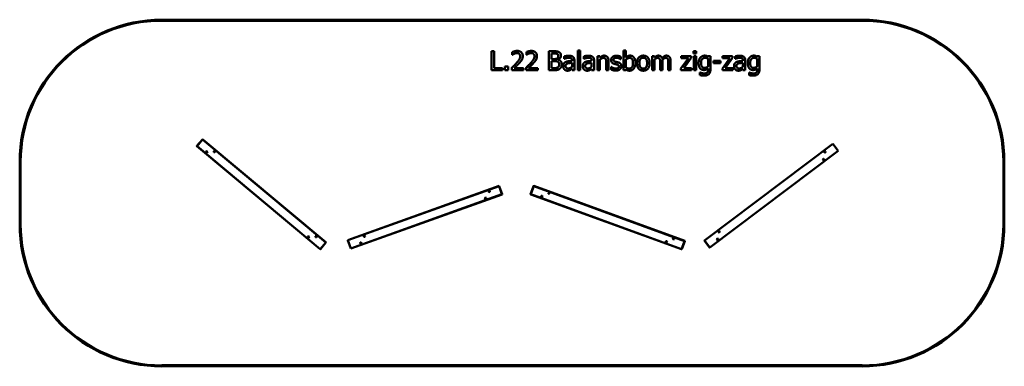
# Model space of a CAD drawing. Units: millimetres. Extents: x 50 to 10450, y 1883 to 5542.
import ezdxf

# ---------------------------------------------------------------- set-up
doc = ezdxf.new("R2010")
doc.units = ezdxf.units.MM
doc.header["$LTSCALE"] = 25
doc.layers.add('Visible (ISO)', color=7, linetype='Continuous', lineweight=50)

msp = doc.modelspace()

# ---------------------------------------------------------------- linework, layer by layer
at = {"layer": 'Visible (ISO)'}
for p, q in [((8950, 5542), (1550, 5542)), ((1550, 5532), (8950, 5532)), ((5034, 5209), (5034, 5009)), ((5061, 5209), (5034, 5209)), ((5061, 5032), (5061, 5209)), ((5253, 5201), (5253, 5172)), ((5403, 5201), (5403, 5172)), ((5640, 5209), (5640, 5009)), ((5693, 5209), (5640, 5209)), ((5945, 5217), (5945, 5009)), ((5971, 5217), (5945, 5217)), ((5971, 5009), (5971, 5217)), ((6428, 5217), (6428, 5009)), ((6453, 5217), (6428, 5217)), ((6453, 5143), (6453, 5217)), ((7167, 5210), (7167, 5184)), ((7196, 5210), (7167, 5210)), ((7196, 5184), (7196, 5210)), ((5253, 5172), (5254, 5172)), ((5403, 5172), (5404, 5172)), ((5667, 5127), (5667, 5186)), ((5667, 5186), (5692, 5186)), ((5697, 5127), (5667, 5127)), ((5667, 5031), (5667, 5105)), ((5667, 5105), (5697, 5105)), ((5739, 5120), (5739, 5121)), ((5802, 5155), (5802, 5130)), ((5802, 5130), (5803, 5130)), ((5884, 5112), (5884, 5107)), ((5909, 5009), (5909, 5111)), ((6009, 5155), (6009, 5130)), ((6009, 5130), (6011, 5130)), ((6091, 5112), (6091, 5107)), ((6117, 5009), (6117, 5111)), ((6152, 5159), (6152, 5009)), ((6177, 5159), (6152, 5159)), ((6177, 5142), (6177, 5159)), ((6177, 5009), (6177, 5121)), ((6270, 5009), (6270, 5106)), ((6398, 5124), (6399, 5124)), ((6399, 5124), (6399, 5151)), ((6453, 5036), (6453, 5122)), ((6729, 5159), (6729, 5009)), ((6755, 5159), (6729, 5159)), ((6755, 5142), (6755, 5159)), ((6755, 5009), (6755, 5121)), ((6840, 5009), (6840, 5107)), ((6925, 5009), (6925, 5107)), ((7113, 5138), (7035, 5027)), ((7038, 5159), (7038, 5138)), ((7143, 5159), (7038, 5159)), ((7038, 5138), (7113, 5138)), ((7065, 5030), (7143, 5141)), ((7143, 5141), (7143, 5159)), ((7167, 5184), (7196, 5184)), ((7169, 5159), (7169, 5009)), ((7194, 5159), (7169, 5159)), ((7194, 5009), (7194, 5159)), ((7323, 5159), (7322, 5152)), ((7322, 5132), (7322, 5049)), ((7347, 5159), (7323, 5159)), ((7347, 5026), (7347, 5159)), ((7377, 5108), (7377, 5084)), ((7453, 5108), (7377, 5108)), ((7453, 5084), (7453, 5108)), ((7550, 5138), (7472, 5027)), ((7475, 5159), (7475, 5138)), ((7580, 5159), (7475, 5159)), ((7475, 5138), (7550, 5138)), ((7502, 5030), (7580, 5141)), ((7580, 5141), (7580, 5159)), ((7607, 5155), (7607, 5130)), ((7607, 5130), (7608, 5130)), ((7689, 5112), (7689, 5107)), ((7714, 5009), (7714, 5111)), ((7841, 5159), (7840, 5152)), ((7840, 5132), (7840, 5049)), ((7865, 5159), (7841, 5159)), ((7865, 5026), (7865, 5159)), ((5034, 5009), (5150, 5009)), ((5150, 5032), (5061, 5032)), ((5150, 5009), (5150, 5032)), ((5176, 5047), (5176, 5009)), ((5208, 5047), (5176, 5047)), ((5176, 5009), (5208, 5009)), ((5208, 5009), (5208, 5047)), ((5249, 5037), (5249, 5009)), ((5249, 5009), (5372, 5009)), ((5372, 5032), (5274, 5032)), ((5372, 5009), (5372, 5032)), ((5399, 5037), (5399, 5009)), ((5399, 5009), (5522, 5009)), ((5522, 5032), (5424, 5032)), ((5522, 5009), (5522, 5032)), ((5640, 5009), (5698, 5009)), ((5688, 5031), (5667, 5031)), ((5884, 5087), (5884, 5046)), ((5884, 5024), (5884, 5009)), ((5884, 5009), (5909, 5009)), ((5945, 5009), (5971, 5009)), ((6091, 5087), (6091, 5046)), ((6091, 5024), (6091, 5009)), ((6091, 5009), (6117, 5009)), ((6152, 5009), (6177, 5009)), ((6245, 5094), (6245, 5009)), ((6245, 5009), (6270, 5009)), ((6296, 5046), (6296, 5018)), ((6298, 5046), (6296, 5046)), ((6428, 5009), (6452, 5009)), ((6452, 5009), (6453, 5016)), ((6729, 5009), (6755, 5009)), ((6815, 5095), (6815, 5009)), ((6815, 5009), (6840, 5009)), ((6900, 5095), (6900, 5009)), ((6900, 5009), (6925, 5009)), ((7035, 5027), (7035, 5009)), ((7035, 5009), (7145, 5009)), ((7145, 5030), (7065, 5030)), ((7145, 5009), (7145, 5030)), ((7169, 5009), (7194, 5009)), ((7322, 5028), (7322, 5015)), ((7377, 5084), (7453, 5084)), ((7472, 5027), (7472, 5009)), ((7472, 5009), (7582, 5009)), ((7582, 5030), (7502, 5030)), ((7582, 5009), (7582, 5030)), ((7689, 5087), (7689, 5046)), ((7689, 5024), (7689, 5009)), ((7689, 5009), (7714, 5009)), ((7840, 5028), (7840, 5015)), ((7235, 4985), (7235, 4958)), ((7237, 4985), (7235, 4985)), ((7754, 4985), (7754, 4958)), ((7755, 4985), (7754, 4985)), ((1980, 4279), (1922, 4209)), ((1923, 4208), (1982, 4278)), ((1980, 4279), (1983, 4279)), ((1982, 4278), (1980, 4279)), ((1983, 4279), (1982, 4278)), ((1982, 4278), (3283, 3190)), ((3285, 3192), (1983, 4279)), ((1922, 4209), (1923, 4208)), ((1922, 4206), (1922, 4209)), ((1923, 4208), (1922, 4206)), ((1922, 4206), (3224, 3119)), ((3225, 3121), (1923, 4208)), ((8638, 4233), (7283, 3212)), ((7284, 3211), (8639, 4231)), ((8638, 4233), (8640, 4232)), ((8639, 4231), (8638, 4233)), ((8640, 4232), (8639, 4231)), ((8639, 4231), (8694, 4158)), ((8695, 4159), (8640, 4232)), ((2023, 4147), (2024, 4148)), ((2023, 4146), (2023, 4147)), ((2023, 4144), (2023, 4146)), ((2024, 4144), (2023, 4144)), ((2024, 4148), (2025, 4148)), ((2026, 4143), (2024, 4144)), ((2025, 4148), (2026, 4148)), ((2026, 4148), (2027, 4147)), ((2027, 4144), (2026, 4143)), ((2027, 4147), (2028, 4146)), ((2028, 4145), (2027, 4144)), ((2028, 4146), (2028, 4145)), ((2104, 4151), (2105, 4152)), ((2104, 4149), (2104, 4151)), ((2105, 4148), (2104, 4149)), ((2105, 4152), (2106, 4152)), ((2106, 4147), (2105, 4148)), ((2106, 4152), (2108, 4152)), ((2107, 4147), (2106, 4147)), ((2108, 4148), (2107, 4147)), ((2108, 4152), (2109, 4151)), ((2109, 4149), (2108, 4148)), ((2109, 4151), (2109, 4150)), ((2109, 4150), (2109, 4149)), ((8694, 4158), (7339, 3138)), ((7340, 3136), (8695, 4157)), ((8538, 4067), (8539, 4068)), ((8538, 4066), (8538, 4067)), ((8538, 4064), (8538, 4066)), ((8539, 4063), (8538, 4064)), ((8539, 4068), (8541, 4068)), ((8540, 4063), (8539, 4063)), ((8542, 4063), (8540, 4063)), ((8541, 4068), (8542, 4068)), ((8542, 4068), (8543, 4067)), ((8543, 4064), (8542, 4063)), ((8543, 4067), (8543, 4065)), ((8543, 4065), (8543, 4064)), ((8553, 4147), (8554, 4148)), ((8553, 4146), (8553, 4147)), ((8553, 4144), (8553, 4146)), ((8554, 4143), (8553, 4144)), ((8554, 4148), (8556, 4148)), ((8555, 4143), (8554, 4143)), ((8556, 4143), (8555, 4143)), ((8556, 4148), (8557, 4148)), ((8557, 4144), (8556, 4143)), ((8557, 4148), (8558, 4147)), ((8558, 4145), (8557, 4144)), ((8558, 4147), (8558, 4145)), ((8694, 4158), (8695, 4159)), ((8695, 4157), (8694, 4158)), ((8695, 4159), (8695, 4157)), ((50, 4042), (50, 3382)), ((60, 3382), (60, 4042)), ((10440, 4042), (10440, 3382)), ((10450, 3382), (10450, 4042)), ((5113, 3787), (3517, 3214)), ((3517, 3213), (5114, 3786)), ((5113, 3787), (5116, 3786)), ((5114, 3786), (5113, 3787)), ((5116, 3786), (5114, 3786)), ((5114, 3786), (5144, 3700)), ((5146, 3701), (5116, 3786)), ((5477, 3786), (5446, 3701)), ((5448, 3700), (5479, 3785)), ((5477, 3786), (5480, 3787)), ((5479, 3785), (5477, 3786)), ((5480, 3787), (5479, 3785)), ((5479, 3785), (7073, 3205)), ((7074, 3207), (5480, 3787)), ((5144, 3700), (3548, 3127)), ((3549, 3125), (5145, 3698)), ((4968, 3657), (4969, 3658)), ((4969, 3656), (4968, 3657)), ((4969, 3658), (4970, 3659)), ((4970, 3655), (4969, 3656)), ((4970, 3659), (4971, 3659)), ((4971, 3654), (4970, 3655)), ((4971, 3659), (4972, 3659)), ((4972, 3655), (4971, 3654)), ((4972, 3659), (4973, 3658)), ((4973, 3655), (4972, 3655)), ((4973, 3658), (4973, 3657)), ((4973, 3657), (4973, 3655)), ((5006, 3729), (5007, 3730)), ((5007, 3728), (5006, 3729)), ((5007, 3730), (5008, 3731)), ((5007, 3727), (5007, 3728)), ((5009, 3726), (5007, 3727)), ((5008, 3731), (5009, 3731)), ((5009, 3731), (5010, 3731)), ((5010, 3727), (5009, 3726)), ((5010, 3731), (5011, 3730)), ((5011, 3728), (5010, 3727)), ((5011, 3730), (5011, 3729)), ((5011, 3729), (5011, 3728)), ((5144, 3700), (5146, 3701)), ((5145, 3698), (5144, 3700)), ((5146, 3701), (5145, 3698)), ((5446, 3701), (5448, 3700)), ((5448, 3698), (5446, 3701)), ((5448, 3700), (5448, 3698)), ((7042, 3120), (5448, 3700)), ((5448, 3698), (7041, 3118)), ((5563, 3678), (5564, 3679)), ((5563, 3677), (5563, 3678)), ((5563, 3675), (5563, 3677)), ((5564, 3674), (5563, 3675)), ((5564, 3679), (5565, 3679)), ((5565, 3674), (5564, 3674)), ((5565, 3679), (5567, 3679)), ((5567, 3674), (5565, 3674)), ((5567, 3679), (5567, 3678)), ((5567, 3678), (5568, 3676)), ((5568, 3676), (5567, 3675)), ((5567, 3675), (5567, 3674)), ((5644, 3709), (5642, 3704)), ((3097, 3248), (3098, 3249)), ((3098, 3247), (3097, 3248)), ((3098, 3250), (3100, 3251)), ((3098, 3249), (3098, 3250)), ((3099, 3246), (3098, 3247)), ((3100, 3246), (3099, 3246)), ((3100, 3251), (3101, 3251)), ((3101, 3247), (3100, 3246)), ((3101, 3251), (3102, 3250)), ((3102, 3248), (3101, 3247)), ((3102, 3250), (3102, 3249)), ((3102, 3249), (3102, 3248)), ((3179, 3253), (3180, 3254)), ((3179, 3252), (3179, 3253)), ((3179, 3251), (3179, 3252)), ((3180, 3250), (3179, 3251)), ((3180, 3254), (3181, 3255)), ((3182, 3250), (3180, 3250)), ((3181, 3255), (3182, 3255)), ((3182, 3255), (3183, 3254)), ((3183, 3250), (3182, 3250)), ((3183, 3254), (3184, 3253)), ((3184, 3251), (3183, 3250)), ((3184, 3253), (3184, 3251)), ((3689, 3257), (3690, 3258)), ((3689, 3256), (3689, 3257)), ((3689, 3255), (3689, 3256)), ((3690, 3254), (3689, 3255)), ((3690, 3258), (3691, 3258)), ((3691, 3253), (3690, 3254)), ((3691, 3258), (3692, 3258)), ((3692, 3254), (3691, 3253)), ((3692, 3258), (3693, 3257)), ((3693, 3254), (3692, 3254)), ((3693, 3257), (3694, 3256)), ((3694, 3256), (3693, 3254)), ((6954, 3230), (6955, 3231)), ((6954, 3229), (6954, 3230)), ((6954, 3228), (6954, 3229)), ((6955, 3227), (6954, 3228)), ((6955, 3231), (6956, 3231)), ((6956, 3226), (6955, 3227)), ((6956, 3231), (6957, 3231)), ((6957, 3227), (6956, 3226)), ((6957, 3231), (6958, 3230)), ((6958, 3228), (6957, 3227)), ((6958, 3230), (6959, 3229)), ((6959, 3229), (6958, 3228)), ((7420, 3225), (7421, 3226)), ((7420, 3223), (7420, 3225)), ((7421, 3226), (7422, 3226)), ((7422, 3226), (7424, 3225)), ((7424, 3225), (7424, 3224)), ((7424, 3224), (7425, 3223)), ((7435, 3305), (7436, 3306)), ((7435, 3304), (7435, 3305)), ((7435, 3302), (7435, 3304)), ((7436, 3301), (7435, 3302)), ((7436, 3306), (7437, 3306)), ((7437, 3301), (7436, 3301)), ((7437, 3306), (7438, 3305)), ((7438, 3301), (7437, 3301)), ((7438, 3305), (7439, 3304)), ((7439, 3302), (7438, 3301)), ((7439, 3304), (7440, 3303)), ((7440, 3303), (7439, 3302)), ((3224, 3119), (3225, 3121)), ((3283, 3190), (3225, 3121)), ((3225, 3121), (3227, 3119)), ((3227, 3119), (3285, 3189)), ((3283, 3190), (3285, 3192)), ((3285, 3189), (3283, 3190)), ((3285, 3192), (3285, 3189)), ((3516, 3212), (3517, 3214)), ((3517, 3213), (3516, 3212)), ((3516, 3212), (3546, 3126)), ((3517, 3214), (3517, 3213)), ((3548, 3127), (3517, 3213)), ((3546, 3126), (3548, 3127)), ((3549, 3125), (3546, 3126)), ((3548, 3127), (3549, 3125)), ((3651, 3185), (3652, 3186)), ((3651, 3184), (3651, 3185)), ((3651, 3183), (3651, 3184)), ((3652, 3182), (3651, 3183)), ((3652, 3186), (3653, 3186)), ((3653, 3181), (3652, 3182)), ((3653, 3186), (3655, 3186)), ((3654, 3182), (3653, 3181)), ((3655, 3182), (3654, 3182)), ((3655, 3186), (3655, 3185)), ((3655, 3185), (3656, 3184)), ((3656, 3184), (3655, 3182)), ((6878, 3198), (6879, 3199)), ((6879, 3196), (6878, 3198)), ((6879, 3199), (6880, 3200)), ((6880, 3196), (6879, 3196)), ((6880, 3200), (6881, 3200)), ((6881, 3195), (6880, 3196)), ((6881, 3200), (6882, 3200)), ((6882, 3195), (6881, 3195)), ((6882, 3200), (6883, 3199)), ((6883, 3196), (6882, 3195)), ((6883, 3199), (6883, 3198)), ((6883, 3198), (6883, 3196)), ((7073, 3205), (7042, 3120)), ((7044, 3119), (7075, 3205)), ((7073, 3205), (7074, 3207)), ((7075, 3205), (7073, 3205)), ((7074, 3207), (7075, 3205)), ((7282, 3209), (7283, 3212)), ((7284, 3211), (7282, 3209)), ((7282, 3209), (7337, 3137)), ((7283, 3212), (7284, 3211)), ((7339, 3138), (7284, 3211)), ((7337, 3137), (7339, 3138)), ((7340, 3136), (7337, 3137)), ((7339, 3138), (7340, 3136)), ((7420, 3222), (7420, 3223)), ((7421, 3221), (7420, 3222)), ((7422, 3221), (7421, 3221)), ((7423, 3221), (7422, 3221)), ((7424, 3222), (7423, 3221)), ((7425, 3223), (7424, 3222)), ((3227, 3119), (3224, 3119)), ((7041, 3118), (7042, 3120)), ((7044, 3119), (7041, 3118)), ((7042, 3120), (7044, 3119)), ((8950, 1893), (1550, 1893)), ((1550, 1883), (8950, 1883))]:
    msp.add_line(p, q, dxfattribs=at)
for centre, radius in [((2025, 4146), 7.5), ((2107, 4150), 7.5), ((8541, 4066), 7.5), ((8555, 4146), 7.5), ((4971, 3657), 7.5), ((5009, 3729), 7.5), ((5565, 3676), 7.5), ((5640, 3708), 4), ((3100, 3248), 7.5), ((3181, 3252), 7.5), ((3691, 3256), 7.5), ((6956, 3229), 7.5), ((7422, 3223), 7.5), ((7437, 3303), 7.5), ((3653, 3184), 7.5), ((6881, 3198), 7.5)]:
    msp.add_circle(centre, radius, dxfattribs=at)
for centre, radius, start, end in [((1550, 4042), 1500, 90, 180), ((1550, 4042), 1490, 90, 180), ((8950, 4042), 1500, 0, 90), ((8950, 4042), 1490, 0, 90), ((1550, 3382), 1500, 180, 270), ((1550, 3382), 1490, 180, 270), ((8950, 3382), 1490, 270, 0), ((8950, 3382), 1500, 270, 0)]:
    msp.add_arc(centre, radius, start, end, dxfattribs=at)
for points in [[(5304, 5213), (5291, 5213), (5261, 5205), (5253, 5201)], [(5364, 5158), (5364, 5183), (5332, 5213), (5304, 5213)], [(5454, 5213), (5441, 5213), (5411, 5205), (5403, 5201)], [(5514, 5158), (5514, 5183), (5482, 5213), (5454, 5213)], [(5746, 5200), (5736, 5206), (5715, 5209), (5693, 5209)], [(5767, 5164), (5767, 5176), (5757, 5195), (5746, 5200)], [(5254, 5172), (5258, 5175), (5268, 5181), (5274, 5183)], [(5274, 5183), (5280, 5186), (5295, 5190), (5302, 5190)], [(5336, 5156), (5336, 5140), (5320, 5110), (5297, 5085)], [(5302, 5190), (5310, 5190), (5322, 5186), (5327, 5181)], [(5327, 5181), (5331, 5177), (5336, 5165), (5336, 5156)], [(5327, 5084), (5334, 5092), (5348, 5109), (5353, 5118)], [(5353, 5118), (5358, 5126), (5364, 5146), (5364, 5158)], [(5404, 5172), (5408, 5175), (5418, 5181), (5424, 5183)], [(5424, 5183), (5430, 5186), (5445, 5190), (5452, 5190)], [(5487, 5156), (5487, 5140), (5470, 5110), (5447, 5085)], [(5452, 5190), (5460, 5190), (5472, 5186), (5477, 5181)], [(5477, 5181), (5481, 5177), (5487, 5165), (5487, 5156)], [(5477, 5084), (5484, 5092), (5499, 5109), (5503, 5118)], [(5503, 5118), (5508, 5126), (5514, 5146), (5514, 5158)], [(5692, 5186), (5706, 5186), (5722, 5184), (5729, 5181)], [(5728, 5134), (5721, 5130), (5710, 5127), (5697, 5127)], [(5697, 5105), (5711, 5105), (5726, 5103), (5732, 5100)], [(5739, 5160), (5739, 5150), (5734, 5138), (5728, 5134)], [(5729, 5181), (5734, 5178), (5739, 5167), (5739, 5160)], [(5732, 5100), (5742, 5095), (5748, 5080), (5748, 5069)], [(5739, 5121), (5752, 5127), (5767, 5149), (5767, 5164)], [(5776, 5070), (5776, 5089), (5756, 5115), (5739, 5120)], [(5848, 5162), (5835, 5162), (5809, 5157), (5802, 5155)], [(5803, 5130), (5815, 5135), (5839, 5140), (5848, 5140)], [(5884, 5107), (5864, 5106), (5830, 5102), (5817, 5096)], [(5893, 5151), (5885, 5157), (5863, 5162), (5848, 5162)], [(5848, 5140), (5855, 5140), (5869, 5138), (5874, 5135)], [(5874, 5135), (5879, 5132), (5884, 5121), (5884, 5112)], [(5909, 5111), (5909, 5125), (5901, 5145), (5893, 5151)], [(6055, 5162), (6042, 5162), (6016, 5157), (6009, 5155)], [(6011, 5130), (6023, 5135), (6046, 5140), (6055, 5140)], [(6091, 5107), (6071, 5106), (6037, 5102), (6024, 5096)], [(6100, 5151), (6092, 5157), (6071, 5162), (6055, 5162)], [(6055, 5140), (6062, 5140), (6076, 5138), (6081, 5135)], [(6081, 5135), (6086, 5132), (6091, 5121), (6091, 5112)], [(6117, 5111), (6117, 5125), (6109, 5145), (6100, 5151)], [(6223, 5163), (6211, 5163), (6189, 5152), (6177, 5142)], [(6177, 5121), (6187, 5129), (6207, 5139), (6216, 5139)], [(6216, 5139), (6226, 5139), (6237, 5133), (6240, 5128)], [(6270, 5106), (6270, 5134), (6245, 5163), (6223, 5163)], [(6240, 5128), (6243, 5122), (6245, 5105), (6245, 5094)], [(6353, 5162), (6328, 5162), (6297, 5137), (6297, 5116)], [(6297, 5116), (6297, 5102), (6312, 5081), (6330, 5076)], [(6323, 5120), (6323, 5130), (6340, 5141), (6352, 5141)], [(6344, 5098), (6333, 5101), (6323, 5110), (6323, 5120)], [(6371, 5092), (6364, 5094), (6350, 5097), (6344, 5098)], [(6352, 5141), (6364, 5141), (6388, 5132), (6398, 5124)], [(6399, 5151), (6391, 5156), (6365, 5162), (6353, 5162)], [(6499, 5163), (6485, 5163), (6463, 5152), (6453, 5143)], [(6453, 5122), (6462, 5129), (6483, 5139), (6493, 5139)], [(6493, 5139), (6512, 5139), (6528, 5111), (6528, 5084)], [(6554, 5086), (6554, 5122), (6525, 5163), (6499, 5163)], [(6637, 5163), (6606, 5163), (6570, 5121), (6570, 5084)], [(6596, 5084), (6596, 5113), (6617, 5141), (6637, 5141)], [(6704, 5084), (6704, 5121), (6667, 5163), (6637, 5163)], [(6637, 5141), (6656, 5141), (6677, 5113), (6677, 5084)], [(6796, 5163), (6784, 5163), (6765, 5152), (6755, 5142)], [(6755, 5121), (6763, 5129), (6781, 5139), (6789, 5139)], [(6789, 5139), (6798, 5139), (6808, 5134), (6810, 5128)], [(6835, 5137), (6830, 5151), (6809, 5163), (6796, 5163)], [(6810, 5128), (6813, 5123), (6815, 5106), (6815, 5095)], [(6881, 5163), (6868, 5163), (6847, 5150), (6835, 5137)], [(6839, 5120), (6849, 5129), (6867, 5139), (6874, 5139)], [(6840, 5107), (6840, 5112), (6840, 5118), (6839, 5120)], [(6874, 5139), (6883, 5139), (6893, 5134), (6895, 5128)], [(6912, 5150), (6906, 5157), (6891, 5163), (6881, 5163)], [(6895, 5128), (6898, 5123), (6900, 5106), (6900, 5095)], [(6925, 5107), (6925, 5123), (6918, 5143), (6912, 5150)], [(7240, 5143), (7232, 5133), (7221, 5104), (7221, 5085)], [(7284, 5163), (7272, 5163), (7249, 5152), (7240, 5143)], [(7247, 5086), (7247, 5112), (7269, 5140), (7288, 5140)], [(7322, 5152), (7313, 5157), (7296, 5163), (7284, 5163)], [(7288, 5140), (7296, 5140), (7312, 5136), (7322, 5132)], [(7653, 5162), (7640, 5162), (7614, 5157), (7607, 5155)], [(7608, 5130), (7620, 5135), (7644, 5140), (7653, 5140)], [(7689, 5107), (7669, 5106), (7635, 5102), (7622, 5096)], [(7698, 5151), (7690, 5157), (7668, 5162), (7653, 5162)], [(7653, 5140), (7660, 5140), (7674, 5138), (7679, 5135)], [(7679, 5135), (7684, 5132), (7689, 5121), (7689, 5112)], [(7714, 5111), (7714, 5125), (7706, 5145), (7698, 5151)], [(7759, 5143), (7750, 5133), (7740, 5104), (7740, 5085)], [(7803, 5163), (7790, 5163), (7767, 5152), (7759, 5143)], [(7766, 5086), (7766, 5112), (7788, 5140), (7807, 5140)], [(7840, 5152), (7831, 5157), (7814, 5163), (7803, 5163)], [(7807, 5140), (7815, 5140), (7831, 5136), (7840, 5132)], [(5297, 5085), (5286, 5073), (5262, 5049), (5249, 5037)], [(5274, 5032), (5283, 5040), (5314, 5070), (5327, 5084)], [(5447, 5085), (5436, 5073), (5412, 5049), (5399, 5037)], [(5424, 5032), (5433, 5040), (5464, 5070), (5477, 5084)], [(5734, 5040), (5726, 5034), (5706, 5031), (5688, 5031)], [(5698, 5009), (5718, 5009), (5744, 5016), (5755, 5025)], [(5748, 5069), (5748, 5058), (5741, 5045), (5734, 5040)], [(5755, 5025), (5765, 5032), (5776, 5055), (5776, 5070)], [(5817, 5096), (5803, 5090), (5790, 5068), (5790, 5052)], [(5790, 5052), (5790, 5042), (5797, 5024), (5803, 5018)], [(5803, 5018), (5809, 5011), (5826, 5004), (5835, 5004)], [(5816, 5054), (5816, 5065), (5829, 5078), (5839, 5081)], [(5844, 5028), (5830, 5028), (5816, 5041), (5816, 5054)], [(5835, 5004), (5847, 5004), (5859, 5008), (5866, 5012)], [(5839, 5081), (5848, 5084), (5875, 5086), (5884, 5087)], [(5884, 5046), (5876, 5038), (5856, 5028), (5844, 5028)], [(5866, 5012), (5871, 5014), (5881, 5022), (5884, 5024)], [(6024, 5096), (6010, 5090), (5997, 5068), (5997, 5052)], [(5997, 5052), (5997, 5042), (6004, 5024), (6010, 5018)], [(6010, 5018), (6017, 5011), (6033, 5004), (6043, 5004)], [(6023, 5054), (6023, 5065), (6036, 5078), (6046, 5081)], [(6052, 5028), (6038, 5028), (6023, 5041), (6023, 5054)], [(6043, 5004), (6054, 5004), (6066, 5008), (6073, 5012)], [(6046, 5081), (6055, 5084), (6082, 5086), (6091, 5087)], [(6091, 5046), (6083, 5038), (6064, 5028), (6052, 5028)], [(6073, 5012), (6078, 5014), (6088, 5022), (6091, 5024)], [(6296, 5018), (6305, 5013), (6331, 5005), (6346, 5005)], [(6317, 5034), (6310, 5037), (6301, 5043), (6298, 5046)], [(6347, 5026), (6339, 5026), (6323, 5031), (6317, 5034)], [(6330, 5076), (6336, 5074), (6352, 5071), (6357, 5070)], [(6346, 5005), (6361, 5005), (6382, 5012), (6390, 5019)], [(6370, 5031), (6367, 5029), (6353, 5026), (6347, 5026)], [(6357, 5070), (6369, 5067), (6379, 5057), (6379, 5048)], [(6379, 5048), (6379, 5041), (6375, 5034), (6370, 5031)], [(6405, 5052), (6405, 5069), (6388, 5088), (6371, 5092)], [(6390, 5019), (6397, 5025), (6405, 5042), (6405, 5052)], [(6487, 5027), (6478, 5027), (6463, 5031), (6453, 5036)], [(6453, 5016), (6462, 5010), (6479, 5004), (6491, 5004)], [(6528, 5084), (6528, 5054), (6506, 5027), (6487, 5027)], [(6491, 5004), (6518, 5004), (6554, 5049), (6554, 5086)], [(6570, 5084), (6570, 5047), (6605, 5004), (6637, 5004)], [(6637, 5026), (6617, 5026), (6596, 5055), (6596, 5084)], [(6677, 5084), (6677, 5055), (6656, 5026), (6637, 5026)], [(6637, 5004), (6667, 5004), (6704, 5046), (6704, 5084)], [(7221, 5085), (7221, 5049), (7251, 5011), (7277, 5011)], [(7283, 5034), (7264, 5034), (7247, 5061), (7247, 5086)], [(7277, 5011), (7292, 5011), (7311, 5020), (7322, 5028)], [(7279, 4952), (7314, 4952), (7347, 4987), (7347, 5026)], [(7322, 5049), (7313, 5042), (7293, 5034), (7283, 5034)], [(7322, 5015), (7322, 5006), (7318, 4992), (7314, 4986)], [(7622, 5096), (7608, 5090), (7595, 5068), (7595, 5052)], [(7595, 5052), (7595, 5042), (7602, 5024), (7608, 5018)], [(7608, 5018), (7614, 5011), (7631, 5004), (7640, 5004)], [(7621, 5054), (7621, 5065), (7634, 5078), (7644, 5081)], [(7649, 5028), (7635, 5028), (7621, 5041), (7621, 5054)], [(7640, 5004), (7652, 5004), (7664, 5008), (7671, 5012)], [(7644, 5081), (7653, 5084), (7680, 5086), (7689, 5087)], [(7689, 5046), (7681, 5038), (7661, 5028), (7649, 5028)], [(7671, 5012), (7676, 5014), (7686, 5022), (7689, 5024)], [(7740, 5085), (7740, 5049), (7770, 5011), (7795, 5011)], [(7801, 5034), (7782, 5034), (7766, 5061), (7766, 5086)], [(7795, 5011), (7810, 5011), (7830, 5020), (7840, 5028)], [(7798, 4952), (7832, 4952), (7865, 4987), (7865, 5026)], [(7840, 5049), (7832, 5042), (7811, 5034), (7801, 5034)], [(7840, 5015), (7840, 5006), (7837, 4992), (7832, 4986)], [(7235, 4958), (7245, 4955), (7268, 4952), (7279, 4952)], [(7256, 4978), (7249, 4980), (7239, 4983), (7237, 4985)], [(7281, 4975), (7274, 4975), (7263, 4977), (7256, 4978)], [(7314, 4986), (7309, 4981), (7293, 4975), (7281, 4975)], [(7754, 4958), (7764, 4955), (7787, 4952), (7798, 4952)], [(7774, 4978), (7768, 4980), (7758, 4983), (7755, 4985)], [(7800, 4975), (7793, 4975), (7781, 4977), (7774, 4978)], [(7832, 4986), (7828, 4981), (7812, 4975), (7800, 4975)]]:
    msp.add_open_spline(points, degree=2, dxfattribs=at)

doc.saveas('drawing.dxf')
